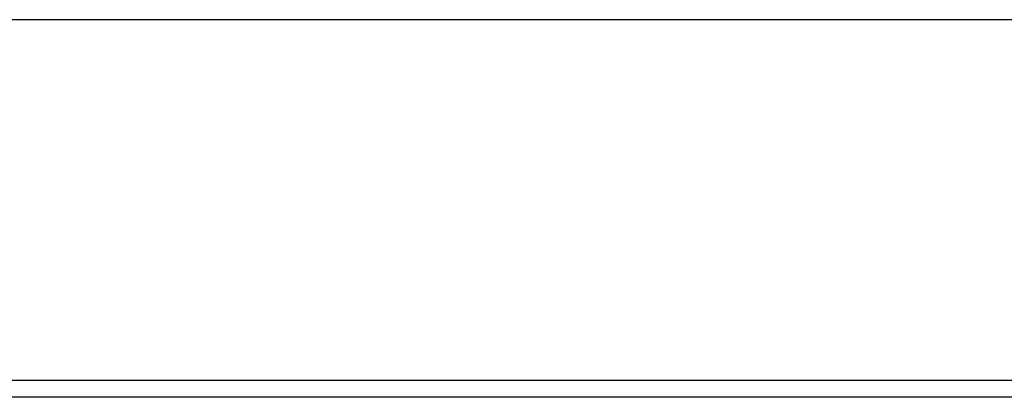
# Model space of a CAD drawing. Extents: x 0 to 168158, y -8902 to 51924.
# Drawn here: x 117384 to 117452, y 8119 to 8145 of the extents above; entities that cross this region are included whole.
import ezdxf

# ---------------------------------------------------------------- set-up
doc = ezdxf.new("R2010")
doc.units = 0
doc.layers.add('X-2237-GF$0$Q-SPCQ', color=11, linetype='CONTINUOUS')
doc.layers.add('X-XREF', color=7, linetype='CONTINUOUS')

# ---------------------------------------------------------------- blocks, each defined once
blk = doc.blocks.new('X-2237-GF')
at = {"layer": 'X-2237-GF$0$Q-SPCQ'}
for p, q in [((17414.903, 8145.269), (17079.903, 8145.269)), ((17415.74, 8145.269), (17414.903, 8145.269)), ((17418.838, 8145.269), (17415.74, 8145.269)), ((17421.93, 8145.269), (17418.838, 8145.269)), ((17425.011, 8145.269), (17421.93, 8145.269)), ((17428.076, 8145.269), (17425.011, 8145.269)), ((17431.119, 8145.269), (17428.076, 8145.269)), ((17434.137, 8145.269), (17431.119, 8145.269)), ((17437.124, 8145.269), (17434.137, 8145.269)), ((17440.075, 8145.269), (17437.124, 8145.269)), ((17442.986, 8145.269), (17440.075, 8145.269)), ((17445.852, 8145.269), (17442.986, 8145.269)), ((17448.669, 8145.269), (17445.852, 8145.269)), ((17451.431, 8145.269), (17448.669, 8145.269)), ((17454.135, 8145.269), (17451.431, 8145.269)), ((17079.903, 8120.269), (17414.903, 8120.269)), ((17414.903, 8120.269), (17418.002, 8120.269)), ((17418.002, 8120.269), (17421.097, 8120.269)), ((17421.097, 8120.269), (17424.181, 8120.269)), ((17424.181, 8120.269), (17427.25, 8120.269)), ((17427.25, 8120.269), (17430.3, 8120.269)), ((17430.3, 8120.269), (17433.325, 8120.269)), ((17433.325, 8120.269), (17436.321, 8120.269)), ((17436.321, 8120.269), (17439.282, 8120.269)), ((17439.282, 8120.269), (17442.205, 8120.269)), ((17442.205, 8120.269), (17445.083, 8120.269)), ((17445.083, 8120.269), (17447.914, 8120.269)), ((17447.914, 8120.269), (17450.691, 8120.269)), ((17450.691, 8120.269), (17453.412, 8120.269)), ((17491.078, 8119.069), (17003.728, 8119.069))]:
    blk.add_line(p, q, dxfattribs=at)

msp = doc.modelspace()

# ---------------------------------------------------------------- block references
at = {"layer": 'X-XREF'}
msp.add_blockref('X-2237-GF', (100000, 0), dxfattribs=at)

doc.saveas('drawing.dxf')
